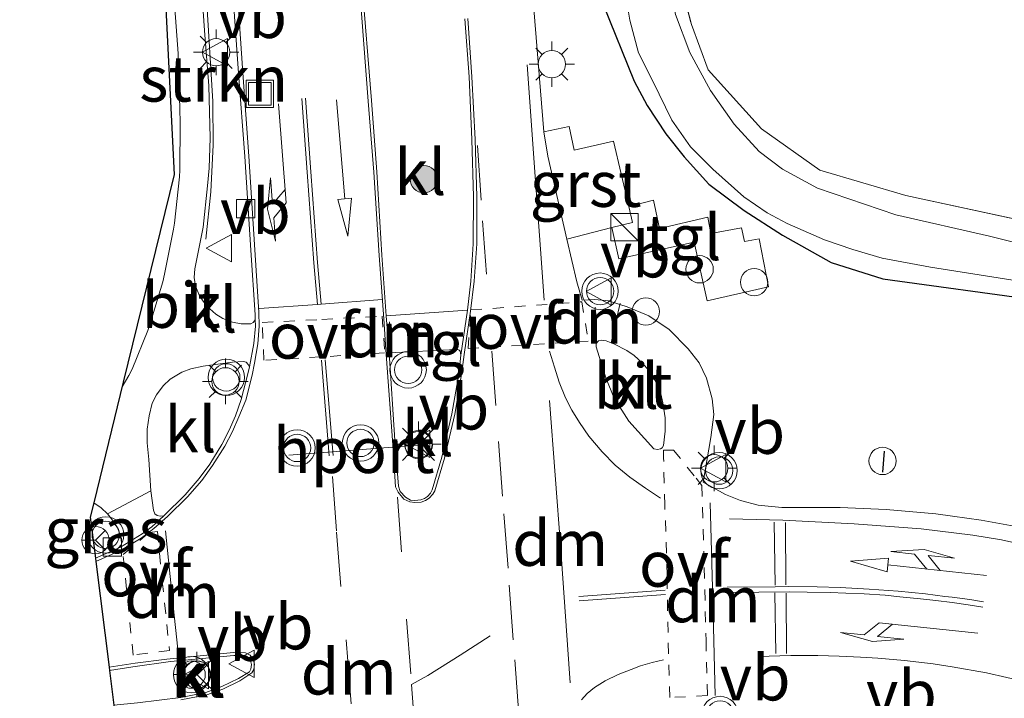
# Model space of a CAD drawing. Units: metres. Extents: x 130000 to 140000, y 409424 to 412500.
# Drawn here: x 132999 to 133053, y 411727 to 411764 of the extents above; entities that cross this region are included whole.
import ezdxf
from ezdxf.enums import TextEntityAlignment as Align

# ---------------------------------------------------------------- set-up
doc = ezdxf.new("R2010")
doc.units = ezdxf.units.M
for name, pattern in [('IE-TERREINAFSCHEIDING', [10, 8, -2]), ('VW-1-3_STREEP', [4, 1, -3]), ('VW-3-9_STREEP', [12, 3, -9]), ('VW-6060_STREEP', [1.2, 0.6, -0.6])]:
    doc.linetypes.add(name, pattern=pattern)
doc.layers.get('0').update_dxf_attribs({"lineweight": 25})
for name, color, linetype, lineweight in [('B-ME-AL-OVERIG-S-B1', 7, 'Continuous', 18), ('B-ME-GR-BOOM-S-B1', 93, 'Continuous', 18), ('B-ME-GR-STRUIKEN-GV-B6', 93, 'Continuous', 18), ('B-ME-IE-GRASLAND-GV-B6', 93, 'Continuous', 18), ('B-ME-IE-GRONDWERKLIJN-GROND_INGERICHT-GV-B6', 253, 'Continuous', 18), ('B-ME-IE-INRICHTINGSELEMENT-S-B1', 253, 'Continuous', 18), ('B-ME-IE-MEUBILAIR_WEGMEUBILAIR-LICHTMAST-S-B1', 8, 'Continuous', 18), ('B-ME-IE-TERREINAFSCHEIDING-RASTERHEKWERK-L-B1', 8, 'IE-TERREINAFSCHEIDING', 18), ('B-ME-OG-WATER-GV-B6', 153, 'Continuous', 18), ('B-ME-VH-VERH_SOORT-BITUMEN-GV-B6', 8, 'IE-TERREINAFSCHEIDING-NATUURLIJK-HOUTWAL', 18), ('B-ME-VH-VERH_SOORT-GV-B6', 8, 'Continuous', 18), ('B-ME-VH-VERH_SOORT-KLINKERS-GV-B6', 8, 'IE-TERREINAFSCHEIDING-NATUURLIJK-HOUTWAL', 18), ('B-ME-VH-VERH_SOORT-TEGELS-GV-B6', 8, 'Continuous', 18), ('B-ME-VV-KOLK-S-B1', 8, 'Continuous', 18), ('B-ME-VW-MARKERING-13STREEP-045-L-B1', 255, 'VW-1-3_STREEP', 18), ('B-ME-VW-MARKERING-39STREEP-015-L-B1', 255, 'VW-3-9_STREEP', 18), ('B-ME-VW-MARKERING-6060STRP10-GV-B6', 255, 'VW-6060_STREEP', 18), ('B-ME-VW-MARKERING-COMBIRE750-S-B1', 255, 'Continuous', 18), ('B-ME-VW-MARKERING-DRIEHOEK-L-B1', 7, 'VW-HAAIETAND70-R-B', 18), ('B-ME-VW-MARKERING-PIJLLI750-S-B1', 7, 'Continuous', 18), ('B-ME-VW-MARKERING-PIJLRD750-S-B1', 7, 'Continuous', 18), ('B-ME-VW-MARKERING-PIJLRE750-S-B1', 7, 'Continuous', 18), ('B-ME-VW-MARKERING-STREEP-015-L-B1', 7, 'Continuous', 18), ('B-ME-VW-MEUBILAIR_WEGMEUBILAIR-PORTAAL-L-B1', 8, 'Continuous', 18), ('B-ME-VW-MEUBILAIR_WEGMEUBILAIR-RONA-S-B1', 8, 'Continuous', 18), ('B-ME-VW-MEUBILAIR_WEGMEUBILAIR-VERKEERSBORD-S-B1', 8, 'Continuous', 18), ('B-ME-VW-MEUBILAIR_WEGMEUBILAIR-VERKEERSLICHT-S-B1', 13, 'Continuous', 18)]:
    doc.layers.add(name, color=color, linetype=linetype, lineweight=lineweight)
for name, color, linetype in [('B-ME-GW-INSTEEKWATERGANG-L-B1', 10, 'Continuous'), ('B-ME-IE-TERREINAFSCHEIDING-SCHRIKHEK-L-B1', 10, 'Continuous'), ('B-ME-KG-KADASTRAAL-OPNAMEDTMGRENS-L-B1', 10, 'Continuous')]:
    doc.layers.add(name, color=color, linetype=linetype)
doc.styles.add('NLCS-ISO', font='NLCS-ISO.TTF')
doc.linetypes.add('IE-TERREINAFSCHEIDING-NATUURLIJK-HOUTWAL', pattern='A,7,-1.5,[67,NLCS.SHX,S=0.75,R=45,X=0,Y=0],-1.5,7,-1.5,[70,NLCS.SHX,S=0.75,R=0,X=0,Y=0],-1.5', length=20)
doc.linetypes.add('VW-HAAIETAND70-R-B', pattern='A,0,-0.5,[153,NLCS.SHX,S=1,R=180,X=-0.375,Y=0],-0.5', length=1)

# ---------------------------------------------------------------- blocks, each defined once
blk = doc.blocks.new('pijll')
for p, q in [((5.7, 1.05, 0.1), (4, 0.75, 0.1)), ((4, 0.75, 0.1), (5.45, 0.75, 0.1)), ((5.45, 0.75, 0.1), (4.7, 0, 0.1)), ((6.2, 0.75, 0.1), (5.45, 0, 0.1)), ((7.5, 0.75, 0.1), (5.7, 1.05, 0.1)), ((7.5, 0.75, 0.1), (6.2, 0.75, 0.1)), ((0, 0, 0.1), (5.45, 0, 0.1))]:
    blk.add_line(p, q)
blk = doc.blocks.new('pijl')
for p, q in [((0, 0, 0.1), (5.45, 0, 0.1)), ((7.5, 0, 0.1), (5.45, 0.375, 0.1)), ((5.45, 0.375, 0.1), (5.45, -0.375, 0.1)), ((5.45, -0.375, 0.1), (7.5, 0, 0.1))]:
    blk.add_line(p, q)
blk = doc.blocks.new('pijlcr')
for p, q in [((0, 0, 0.1), (5.45, 0, 0.1)), ((3.303, -0.75, 0.1), (2.553, 0, 0.1)), ((4.053, -0.75, 0.1), (3.303, 0, 0.1)), ((5.45, 0.375, 0.1), (5.45, -0.375, 0.1)), ((7.5, 0, 0.1), (5.45, 0.375, 0.1)), ((5.45, -0.375, 0.1), (7.5, 0, 0.1)), ((1.853, -0.75, 0.1), (3.303, -0.75, 0.1)), ((3.553, -1.05, 0.1), (1.853, -0.75, 0.1)), ((5.353, -0.75, 0.1), (3.553, -1.05, 0.1)), ((5.353, -0.75, 0.1), (4.053, -0.75, 0.1))]:
    blk.add_line(p, q)
blk = doc.blocks.new('pijlr')
for p, q in [((0, 0, 0.1), (5.45, 0, 0.1)), ((5.45, -0.75, 0.1), (4.7, 0, 0.1)), ((6.2, -0.75, 0.1), (5.45, 0, 0.1)), ((4, -0.75, 0.1), (5.45, -0.75, 0.1)), ((5.7, -1.05, 0.1), (4, -0.75, 0.1)), ((7.5, -0.75, 0.1), (5.7, -1.05, 0.1)), ((7.5, -0.75, 0.1), (6.2, -0.75, 0.1))]:
    blk.add_line(p, q)
blk = doc.blocks.new('boom')
h = blk.add_hatch(color=256)
edge = h.paths.add_edge_path()
edge.add_arc((0, 0), 0.75, 0, 360)
blk.add_circle((0, 0), 0.75)
blk = doc.blocks.new('kast')
blk.add_line((-0.75, -0.75), (0.75, 0.75))
blk.add_lwpolyline([(-0.75, 0.75), (0.75, 0.75), (0.75, -0.75), (-0.75, -0.75)], close=True)
blk = doc.blocks.new('dtb')
blk.add_circle((0, 0), 0.75)
blk = doc.blocks.new('verkeerslicht')
for radius in [1, 0.75]:
    blk.add_circle((0, 0), radius)
blk = doc.blocks.new('lantaarnpaal')
for p, q in [((0, 0.75), (0, 1.25)), ((-0.884, 0.884), (-0.53, 0.53)), ((0.53, 0.53), (0.884, 0.884)), ((-0.75, 0), (-1.25, 0)), ((0.75, 0), (1.25, 0)), ((-0.53, -0.53), (-0.884, -0.884)), ((0.53, -0.53), (0.884, -0.884)), ((0, -0.75), (0, -1.25))]:
    blk.add_line(p, q)
blk.add_circle((0, 0), 0.75)
blk = doc.blocks.new('kolk')
blk.add_lwpolyline([(-0.5, -0.5), (0.5, -0.5), (0.5, 0.5), (-0.5, 0.5)], close=True)
blk = doc.blocks.new('put')
for p, q in [((0.75, 0.75), (-0.75, 0.75)), ((-0.75, 0.75), (-0.75, -0.75)), ((0.75, -0.75), (0.75, 0.75)), ((-0.75, -0.75), (0.75, -0.75))]:
    blk.add_line(p, q)
blk.add_lwpolyline([(-0.625, 0.625), (0.625, 0.625), (0.625, -0.625), (-0.625, -0.625)], close=True)
blk = doc.blocks.new('verkeersbord')
for p, q in [((0, 0.75), (-0.75, -0.625)), ((0.75, -0.625), (0, 0.75)), ((-0.75, -0.625), (0.75, -0.625))]:
    blk.add_line(p, q)
blk = doc.blocks.new('wegwijzer')
for q in [(0, 0.75), (-0.53, -0.53), (0.53, -0.53)]:
    blk.add_line((0, 0), q)
blk.add_circle((0, 0), 0.75)

msp = doc.modelspace()

# ---------------------------------------------------------------- linework, layer by layer
at = {"layer": 'B-ME-GR-STRUIKEN-GV-B6'}
for points in [[(133010.4161, 411767.5218, 1.6345), (133010.8633, 411761.2896, 1.6453), (133011.198, 411756.7208, 1.6453), (133011.5231, 411751.5758, 1.6651), (133011.761, 411748.0313, 1.6777), (133011.7686, 411747.7566, 1.6737)], [(133011.7686, 411747.7566, 1.6737), (133011.664, 411747.5989, 1.6781), (133011.522, 411747.5306, 1.6781), (133011.0069, 411747.5266, 1.6739), (133010.5209, 411747.6218, 1.6711), (133010.0001, 411747.8357, 1.6711), (133009.6143, 411748.0624, 1.6865), (133009.1211, 411748.5015, 1.6907), (133008.7367, 411749.0288, 1.7005), (133008.4941, 411749.5971, 1.7061), (133008.4261, 411750.0771, 1.7061), (133008.4518, 411750.5445, 1.7075), (133008.7449, 411752.024, 1.7145), (133008.9109, 411752.8336, 1.7033), (133009.1475, 411755.1066, 1.6997), (133009.249, 411756.0787, 1.6917), (133009.2994, 411757.7353, 1.7045), (133009.2202, 411760.5976, 1.7045), (133008.989, 411763.621, 1.7157), (133008.8119, 411766.292, 1.7205)]]:
    msp.add_polyline3d(points, dxfattribs=at)
at = {"layer": 'B-ME-GW-INSTEEKWATERGANG-L-B1'}
msp.add_polyline3d([(133026.691, 411789.442, 0.612), (133027.814, 411780.109, 0.629), (133029.042, 411771.498, 0.617), (133030.859, 411765.062, 0.658), (133032.551, 411760.854, 0.717), (133033.281, 411759.505, 0.717), (133034.293, 411757.956, 0.717), (133035.309, 411756.695, 0.717), (133036.657, 411755.195, 0.717), (133038.601, 411753.746, 0.717), (133040.7, 411752.397, 0.717), (133043.362, 411750.901, 0.717), (133046.205, 411750, 0.717), (133054.743, 411748.827, 0.642)], dxfattribs=at)
at = {"layer": 'B-ME-IE-GRASLAND-GV-B6'}
for points in [[(133030.913, 411790.641, -0.292), (133031.503, 411790.808, 0.612), (133032.611, 411780.229, 0.629), (133033.65, 411771.809, 0.617), (133035.696, 411763.956, 0.658), (133036.624, 411761.471, 0.65), (133039.545, 411758.228, 0.621), (133042.749, 411755.968, 0.692), (133047.47, 411754.578, 0.717), (133055.519, 411752.83, 0.642), (133063.891, 411750.552, 0.679), (133071.453, 411747.325, 0.721), (133082.833, 411741.614, 0.721), (133100.191, 411732.058, 0.658), (133105.104, 411729.327, 0.65), (133105.533, 411730.219, 0.629), (133104.089, 411741.719, 0.612), (133102.107, 411760.232, 0.596), (133100.477, 411776.817, 0.587), (133097.874, 411799.113, 0.566)], [(133055.391, 411751.505, -0.292), (133052.055, 411752.349, -0.292), (133046.905, 411753.52, -0.292), (133042.619, 411754.985, -0.292), (133040.695, 411756.021, -0.292), (133039.417, 411756.993, -0.292), (133038.051, 411758.481, -0.292), (133036.744, 411760.338, -0.292), (133035.614, 411762.427, -0.292), (133034.828, 411764.501, -0.292), (133034.486, 411766.182, -0.292), (133033.978, 411768.335, -0.292), (133032.773, 411774.182, -0.292), (133031.997, 411780.568, -0.292), (133031.551, 411784.587, -0.292), (133030.913, 411790.641, -0.292)], [(133026.691, 411789.442, 0.612), (133029.128, 411790.134, -0.292), (133030.473, 411775.958, -0.292), (133031.415, 411769.341, -0.292), (133031.992, 411766.189, -0.292), (133032.325, 411764.192, -0.292), (133032.791, 411762.405, -0.292), (133033.591, 411760.85, -0.292), (133034.625, 411758.713, -0.292), (133035.645, 411757.249, -0.292), (133036.879, 411756.022, -0.292), (133038.573, 411754.497, -0.292), (133039.857, 411753.628, -0.292), (133040.944, 411753.032, -0.292), (133043.008, 411752.152, -0.292), (133044.559, 411751.619, -0.292), (133046.168, 411751.139, -0.292), (133048.817, 411750.641, -0.292), (133053.566, 411749.895, -0.292)], [(133054.743, 411748.827, 0.642), (133046.205, 411750, 0.717), (133043.362, 411750.901, 0.717), (133040.7, 411752.397, 0.717), (133038.601, 411753.746, 0.717), (133036.657, 411755.195, 0.717), (133035.309, 411756.695, 0.717), (133034.293, 411757.956, 0.717), (133033.281, 411759.505, 0.717), (133032.551, 411760.854, 0.717), (133030.859, 411765.062, 0.658), (133029.042, 411771.498, 0.617), (133027.814, 411780.109, 0.629), (133026.691, 411789.442, 0.612)], [(133028.8742, 411752.1825, 1.6957), (133031.3349, 411752.8185, 1.6977), (133031.725, 411751.101, 1.6932), (133035.8493, 411752.0062, 1.6275), (133036.5667, 411748.8053, 1.6127), (133039.924, 411749.562, 1.541), (133039.408, 411752.193, 1.507), (133038.62, 411752.05, 1.573), (133038.452, 411752.802, 1.504), (133036.77, 411752.482, 1.608), (133036.599, 411753.382, 1.591), (133033.9504, 411752.7662, 1.6846), (133033.6224, 411754.3245, 1.6798), (133032.265, 411753.9797, 1.6798), (133031.4296, 411757.5503, 1.6469), (133029.2646, 411757.0595, 1.6733), (133029.0009, 411758.3593, 1.6813), (133027.6073, 411758.0648, 1.6813), (133026.1991, 411775.407, 1.6589)], [(133018.9609, 411747.9757, 1.8095), (133018.7132, 411751.2942, 1.8063), (133018.4498, 411755.8702, 1.8207), (133018.1454, 411759.794, 1.8271), (133017.6128, 411766.3166, 1.7926)], [(133030.859, 411765.062, 0.658), (133032.551, 411760.854, 0.717), (133033.281, 411759.505, 0.717), (133034.293, 411757.956, 0.717), (133035.309, 411756.695, 0.717), (133036.657, 411755.195, 0.717), (133038.601, 411753.746, 0.717), (133040.7, 411752.397, 0.717), (133043.362, 411750.901, 0.717), (133046.205, 411750, 0.717), (133054.743, 411748.827, 0.642)], [(133023.2761, 411764.2704, 1.7663), (133023.4998, 411761.0822, 1.7679), (133023.6551, 411757.6516, 1.7823), (133023.7527, 411754.5067, 1.7855), (133023.7197, 411751.9275, 1.7887), (133023.5993, 411749.8801, 1.7903), (133023.4205, 411748.2861, 1.8015), (133018.9609, 411747.9757, 1.8095)], [(133053.816, 411736.363, 1.949), (133051.597, 411736.762, 1.922), (133050.024, 411736.974, 1.915), (133049.109, 411737.11, 1.898), (133046.375, 411737.348, 1.863), (133043.866, 411737.462, 1.85), (133040.666, 411737.456, 1.818), (133039.364, 411737.583, 1.801), (133038.398, 411737.838, 1.777), (133037.573, 411738.167, 1.778), (133036.3366, 411738.8451, 1.8134), (133036.7602, 411741.2926, 1.7638), (133036.9252, 411742.5598, 1.7452), (133036.8445, 411743.4195, 1.7328), (133036.5332, 411744.5614, 1.708), (133036.1161, 411745.3881, 1.7359), (133035.5304, 411746.1719, 1.7049), (133034.4805, 411747.2325, 1.6925), (133033.3639, 411747.9675, 1.6863), (133032.169, 411748.4738, 1.6894), (133031.7683, 411748.599, 1.682), (133031.16, 411748.799, 1.6708), (133030.3937, 411748.8672, 1.6864), (133029.7124, 411748.8404, 1.7037), (133029.4169, 411749.8475, 1.6897), (133028.8742, 411752.1825, 1.6957)], [(133002.9117, 411737.7172, 1.6818), (133003.3205, 411737.4431, 1.6807), (133003.6766, 411737.1067, 1.6651), (133004.0209, 411736.6807, 1.6711), (133004.264, 411736.2496, 1.6567), (133004.4173, 411735.7217, 1.6471), (133004.4406, 411735.4631, 1.6439), (133004.3811, 411735.2765, 1.6407), (133003.0019, 411734.679, 1.6359), (133002.718, 411736.927, 1.7287), (133002.9117, 411737.7172, 1.6818)]]:
    msp.add_polyline3d(points, dxfattribs=at)
at = {"layer": 'B-ME-IE-GRONDWERKLIJN-GROND_INGERICHT-GV-B6'}
msp.add_polyline3d([(133105.533, 411730.219, 0.629), (133105.104, 411729.327, 0.65), (133100.191, 411732.058, 0.658), (133082.833, 411741.614, 0.721), (133071.453, 411747.325, 0.721), (133063.891, 411750.552, 0.679), (133055.519, 411752.83, 0.642), (133047.47, 411754.578, 0.717), (133042.749, 411755.968, 0.692), (133039.545, 411758.228, 0.621), (133036.624, 411761.471, 0.65), (133035.696, 411763.956, 0.658), (133033.65, 411771.809, 0.617), (133032.611, 411780.229, 0.629), (133031.503, 411790.808, 0.612), (133097.874, 411799.113, 0.566), (133100.477, 411776.817, 0.587), (133102.107, 411760.232, 0.596), (133104.089, 411741.719, 0.612), (133105.533, 411730.219, 0.629)], dxfattribs=at)
at = {"layer": 'B-ME-IE-TERREINAFSCHEIDING-RASTERHEKWERK-L-B1'}
for points in [[(133031.503, 411790.808, 0.612), (133032.611, 411780.229, 0.629), (133033.65, 411771.809, 0.617), (133035.696, 411763.956, 0.658), (133036.624, 411761.471, 0.65), (133039.545, 411758.228, 0.621), (133042.749, 411755.968, 0.692), (133047.47, 411754.578, 0.717), (133055.519, 411752.83, 0.642), (133063.891, 411750.552, 0.679), (133071.453, 411747.325, 0.721), (133082.833, 411741.614, 0.721), (133100.191, 411732.058, 0.658), (133105.104, 411729.327, 0.65), (133105.533, 411730.219, 0.629), (133104.089, 411741.719, 0.612), (133102.107, 411760.232, 0.596), (133100.477, 411776.817, 0.587), (133097.874, 411799.113, 0.566)], [(133009.0639, 411752.1757, 1.7316), (133009.3361, 411754.7829, 1.6911), (133009.4736, 411757.3608, 1.6911), (133009.444, 411759.7408, 1.6911), (133009.0542, 411766.2642, 1.7309), (133008.3566, 411774.067, 1.721), (133007.5861, 411784.0161, 1.7149)]]:
    msp.add_polyline3d(points, dxfattribs=at)
at = {"layer": 'B-ME-IE-TERREINAFSCHEIDING-SCHRIKHEK-L-B1'}
msp.add_line((133046.2683, 411740.5444, 1.8911), (133046.1814, 411739.4023, 1.8911), dxfattribs=at)
at = {"layer": 'B-ME-KG-KADASTRAAL-OPNAMEDTMGRENS-L-B1'}
msp.add_polyline3d([(133005.918, 411783.542, 1.7589), (133006.6241, 411769.5954, 1.7517), (133007.326, 411755.731, 1.7235), (133004.5348, 411744.341, 1.796), (133002.9117, 411737.7172, 1.6818), (133002.718, 411736.927, 1.7287), (133003.0019, 411734.679, 1.6359), (133003.0248, 411734.4981, 1.6401), (133003.7564, 411728.7055, 1.7073), (133003.7795, 411728.5225, 1.7084), (133004.0195, 411726.6217, 1.7177), (133004.0365, 411726.4871, 1.7174), (133004.56, 411722.3426, 1.5933), (133005.0894, 411718.3424, 1.5214), (133005.1239, 411718.0817, 1.526), (133005.5157, 411715.1218, 1.5303), (132990.99, 411714.0105, 1.6137)], dxfattribs=at)
at = {"layer": 'B-ME-OG-WATER-GV-B6'}
for points in [[(133053.566, 411749.895, -0.292), (133048.817, 411750.641, -0.292), (133046.168, 411751.139, -0.292), (133044.559, 411751.619, -0.292), (133043.008, 411752.152, -0.292), (133040.944, 411753.032, -0.292), (133039.857, 411753.628, -0.292), (133038.573, 411754.497, -0.292), (133036.879, 411756.022, -0.292), (133035.645, 411757.249, -0.292), (133034.625, 411758.713, -0.292), (133033.591, 411760.85, -0.292), (133032.791, 411762.405, -0.292), (133032.325, 411764.192, -0.292), (133031.992, 411766.189, -0.292)], [(133034.828, 411764.501, -0.292), (133035.614, 411762.427, -0.292), (133036.744, 411760.338, -0.292), (133038.051, 411758.481, -0.292), (133039.417, 411756.993, -0.292), (133040.695, 411756.021, -0.292), (133042.619, 411754.985, -0.292), (133046.905, 411753.52, -0.292), (133052.055, 411752.349, -0.292), (133055.391, 411751.505, -0.292)]]:
    msp.add_polyline3d(points, dxfattribs=at)
at = {"layer": 'B-ME-VH-VERH_SOORT-BITUMEN-GV-B6'}
for points in [[(133026.1991, 411775.407, 1.6589), (133027.6073, 411758.0648, 1.6813), (133027.8218, 411756.7366, 1.6813), (133028.8742, 411752.1825, 1.6957), (133029.4169, 411749.8475, 1.6897), (133029.7124, 411748.8404, 1.7037), (133030.3937, 411748.8672, 1.6864), (133031.16, 411748.799, 1.6708), (133031.7683, 411748.599, 1.682), (133032.169, 411748.4738, 1.6894), (133033.3639, 411747.9675, 1.6863), (133034.4805, 411747.2325, 1.6925), (133035.5304, 411746.1719, 1.7049), (133036.1161, 411745.3881, 1.7359), (133036.5332, 411744.5614, 1.708), (133036.8445, 411743.4195, 1.7328), (133036.9252, 411742.5598, 1.7452), (133036.7602, 411741.2926, 1.7638), (133036.3366, 411738.8451, 1.8134), (133037.573, 411738.167, 1.778), (133038.398, 411737.838, 1.777), (133039.364, 411737.583, 1.801), (133040.666, 411737.456, 1.818), (133043.866, 411737.462, 1.85), (133046.375, 411737.348, 1.863), (133049.109, 411737.11, 1.898), (133050.024, 411736.974, 1.915), (133051.597, 411736.762, 1.922), (133053.816, 411736.363, 1.949)], [(133002.9117, 411737.7172, 1.6818), (133004.5348, 411744.341, 1.796), (133007.326, 411755.731, 1.7235), (133006.6241, 411769.5954, 1.7517)], [(133007.6994, 411726.9074, 1.7051), (133009.1113, 411727.1834, 1.7114), (133010.0019, 411727.4878, 1.7387), (133010.927, 411727.9399, 1.7387), (133011.5831, 411728.3864, 1.7425), (133011.691, 411728.5621, 1.7482), (133011.7335, 411728.8547, 1.7463), (133011.6631, 411729.1239, 1.7387), (133011.4895, 411729.3589, 1.7368), (133011.2426, 411729.4794, 1.7273), (133010.5859, 411729.495, 1.7159), (133006.9234, 411729.1445, 1.7387), (133005.1848, 411728.9206, 1.7225), (133003.7564, 411728.7055, 1.7073), (133003.0248, 411734.4981, 1.6401), (133004.4627, 411735.1362, 1.6482), (133005.521, 411735.7779, 1.6513), (133005.9643, 411736.1161, 1.65), (133006.2114, 411736.3031, 1.6567), (133006.9544, 411736.9604, 1.6507), (133008.0538, 411738.0494, 1.6471), (133008.8416, 411738.9321, 1.6507), (133009.436, 411739.7685, 1.6507), (133010.105, 411740.8192, 1.6507), (133010.525, 411741.6224, 1.6507), (133010.8794, 411742.424, 1.6579), (133011.2564, 411743.3451, 1.6687), (133011.6013, 411744.7242, 1.6687), (133011.7379, 411745.3798, 1.6687), (133011.9225, 411746.4385, 1.6597), (133011.9932, 411747.4062, 1.6687), (133011.9687, 411748.1806, 1.6777), (133011.7554, 411751.5876, 1.6651), (133011.4256, 411756.7273, 1.6453), (133011.0954, 411761.3029, 1.6453), (133010.6805, 411767.4904, 1.6345)], [(133008.8119, 411766.292, 1.7205), (133008.989, 411763.621, 1.7157), (133009.2202, 411760.5976, 1.7045), (133009.2994, 411757.7353, 1.7045), (133009.249, 411756.0787, 1.6917), (133009.1475, 411755.1066, 1.6997), (133008.9109, 411752.8336, 1.7033), (133008.7449, 411752.024, 1.7145), (133008.4518, 411750.5445, 1.7075), (133008.4261, 411750.0771, 1.7061), (133008.4941, 411749.5971, 1.7061), (133008.7367, 411749.0288, 1.7005), (133009.1211, 411748.5015, 1.6907), (133009.6143, 411748.0624, 1.6865), (133010.0001, 411747.8357, 1.6711), (133010.5209, 411747.6218, 1.6711), (133011.0069, 411747.5266, 1.6739), (133011.522, 411747.5306, 1.6781), (133011.664, 411747.5989, 1.6781), (133011.7686, 411747.7566, 1.6737), (133011.7781, 411747.4144, 1.6687), (133011.6954, 411746.4607, 1.6597), (133011.4526, 411745.1771, 1.6687), (133011.3876, 411745.3039, 1.6723), (133011.2721, 411745.4363, 1.6759), (133011.1239, 411745.477, 1.6855), (133010.5261, 411745.4343, 1.6915), (133008.9224, 411745.2081, 1.6943), (133008.236, 411745.0675, 1.6943), (133007.7487, 411744.8893, 1.6971), (133007.1091, 411744.5017, 1.7013), (133006.7223, 411744.141, 1.7097), (133006.3526, 411743.639, 1.7139), (133006.1247, 411743.178, 1.7139), (133005.9596, 411742.4787, 1.7195), (133005.836, 411741.7469, 1.7223), (133005.8528, 411741.0114, 1.7303), (133005.9387, 411740.0951, 1.7023), (133006.0398, 411738.3812, 1.6441), (133006.186, 411737.3162, 1.6519), (133006.2684, 411737.1184, 1.6519), (133006.3966, 411737.0255, 1.6519), (133006.5561, 411736.9891, 1.6519), (133006.7545, 411737.0085, 1.6513), (133006.1041, 411736.4008, 1.6567), (133005.5707, 411736.0098, 1.6447), (133004.3811, 411735.2765, 1.6407), (133004.4406, 411735.4631, 1.6439), (133004.4173, 411735.7217, 1.6471), (133004.264, 411736.2496, 1.6567), (133004.0209, 411736.6807, 1.6711), (133003.6766, 411737.1067, 1.6651), (133003.3205, 411737.4431, 1.6807), (133002.9117, 411737.7172, 1.6818)], [(133017.4934, 411766.024, 1.8271), (133017.9694, 411759.7503, 1.8271), (133018.2811, 411755.8637, 1.8207), (133018.5626, 411751.2843, 1.8063), (133018.8334, 411747.8078, 1.8134), (133018.9381, 411746.1056, 1.7961), (133019.2936, 411741.1599, 1.7853), (133019.4713, 411738.5986, 1.7773), (133019.6074, 411738.2982, 1.7773), (133019.9193, 411737.9161, 1.7709), (133020.246, 411737.7726, 1.7661), (133020.5277, 411737.7277, 1.7677), (133020.8837, 411737.7578, 1.7677), (133021.1147, 411737.8413, 1.7725), (133021.3163, 411737.9762, 1.7725), (133021.5131, 411738.1817, 1.7757), (133021.6251, 411738.3767, 1.7789), (133022.1614, 411740.1726, 1.7789), (133022.7227, 411742.5706, 1.7789), (133023.083, 411744.7633, 1.7853), (133023.2381, 411745.8563, 1.7917), (133023.5783, 411748.2263, 1.8015), (133023.7748, 411749.879, 1.7903), (133023.9226, 411751.9283, 1.7887), (133023.935, 411754.5031, 1.7855), (133023.846, 411757.6534, 1.7823), (133023.6554, 411761.0871, 1.7679), (133023.4267, 411764.2809, 1.7663)], [(133030.4726, 411746.2689, 1.7133), (133030.9961, 411744.5692, 1.7293), (133031.4709, 411743.4607, 1.7433), (133032.2622, 411742.1951, 1.7613), (133033.6397, 411740.6782, 1.7693), (133033.8303, 411740.6338, 1.7693), (133034.0011, 411740.6739, 1.7693), (133034.1037, 411740.7292, 1.7693), (133034.1731, 411740.8663, 1.7741), (133034.2597, 411741.6376, 1.7789), (133034.2611, 411742.384, 1.7789), (133034.1372, 411743.1943, 1.7771), (133034.0157, 411743.6933, 1.7663), (133033.7077, 411744.4288, 1.7663), (133033.3664, 411744.9671, 1.7663), (133033.0132, 411745.3855, 1.7573), (133032.5517, 411745.7909, 1.7411), (133032.1503, 411746.063, 1.7267), (133031.4379, 411746.4382, 1.7051), (133031.2893, 411746.4973, 1.7051), (133031.0229, 411746.6034, 1.7051), (133030.7642, 411746.6381, 1.7015), (133030.5998, 411746.5983, 1.7029), (133030.4823, 411746.4578, 1.7118), (133030.4726, 411746.2689, 1.7133)]]:
    msp.add_polyline3d(points, dxfattribs=at)
at = {"layer": 'B-ME-VH-VERH_SOORT-GV-B6'}
msp.add_polyline3d([(133028.8742, 411752.1825, 1.6957), (133027.8218, 411756.7366, 1.6813), (133027.6073, 411758.0648, 1.6813), (133029.0009, 411758.3593, 1.6813), (133029.2646, 411757.0595, 1.6733), (133031.4296, 411757.5503, 1.6469), (133032.265, 411753.9797, 1.6798), (133032.4718, 411753.0963, 1.6879), (133031.3349, 411752.8185, 1.6977), (133028.8742, 411752.1825, 1.6957)], dxfattribs=at)
at = {"layer": 'B-ME-VH-VERH_SOORT-KLINKERS-GV-B6'}
for points in [[(133010.6805, 411767.4904, 1.6345), (133011.0954, 411761.3029, 1.6453), (133011.4256, 411756.7273, 1.6453), (133011.7554, 411751.5876, 1.6651), (133011.9687, 411748.1806, 1.6777), (133011.9932, 411747.4062, 1.6687), (133011.9225, 411746.4385, 1.6597), (133011.7379, 411745.3798, 1.6687), (133011.6013, 411744.7242, 1.6687), (133011.2564, 411743.3451, 1.6687), (133010.8794, 411742.424, 1.6579), (133010.525, 411741.6224, 1.6507), (133010.105, 411740.8192, 1.6507), (133009.436, 411739.7685, 1.6507), (133008.8416, 411738.9321, 1.6507), (133008.0538, 411738.0494, 1.6471), (133006.9544, 411736.9604, 1.6507), (133006.2114, 411736.3031, 1.6567), (133005.9643, 411736.1161, 1.65), (133005.521, 411735.7779, 1.6513), (133004.4627, 411735.1362, 1.6482), (133003.0248, 411734.4981, 1.6401), (133003.0019, 411734.679, 1.6359), (133004.3811, 411735.2765, 1.6407), (133005.5707, 411736.0098, 1.6447), (133006.1041, 411736.4008, 1.6567), (133006.7545, 411737.0085, 1.6513)], [(133006.7545, 411737.0085, 1.6513), (133007.9203, 411738.1445, 1.6471), (133008.6888, 411739.0535, 1.6507), (133009.2784, 411739.8443, 1.6507), (133009.9353, 411740.9154, 1.6507), (133010.3492, 411741.7071, 1.6507), (133010.6977, 411742.4953, 1.6579), (133011.0034, 411743.3836, 1.6687), (133011.3661, 411744.7837, 1.6687), (133011.4526, 411745.1771, 1.6687), (133011.6954, 411746.4607, 1.6597), (133011.7781, 411747.4144, 1.6687), (133011.7686, 411747.7566, 1.6737), (133011.761, 411748.0313, 1.6777), (133011.5231, 411751.5758, 1.6651), (133011.198, 411756.7208, 1.6453), (133010.8633, 411761.2896, 1.6453), (133010.4161, 411767.5218, 1.6345)], [(133017.6128, 411766.3166, 1.7926), (133018.1454, 411759.794, 1.8271), (133018.4498, 411755.8702, 1.8207), (133018.7132, 411751.2942, 1.8063), (133018.9609, 411747.9757, 1.8095), (133019.1114, 411745.9515, 1.7961), (133019.4349, 411741.1487, 1.7853), (133019.6355, 411738.6308, 1.7773), (133019.7297, 411738.3339, 1.7773), (133020.0205, 411738.0255, 1.7709), (133020.2941, 411737.8594, 1.7661), (133020.5265, 411737.8406, 1.7677), (133020.8569, 411737.8842, 1.7677), (133021.0565, 411737.9434, 1.7725), (133021.2253, 411738.0651, 1.7725), (133021.3832, 411738.2441, 1.7757), (133021.4821, 411738.4277, 1.7789), (133022.0006, 411740.2147, 1.7789), (133022.5598, 411742.6036, 1.7789), (133022.934, 411744.7791, 1.7853), (133023.0545, 411745.8198, 1.7917), (133023.4205, 411748.2861, 1.8015), (133023.5993, 411749.8801, 1.7903), (133023.7197, 411751.9275, 1.7887), (133023.7527, 411754.5067, 1.7855), (133023.6551, 411757.6516, 1.7823), (133023.4998, 411761.0822, 1.7679), (133023.2761, 411764.2704, 1.7663)], [(133023.4267, 411764.2809, 1.7663), (133023.6554, 411761.0871, 1.7679), (133023.846, 411757.6534, 1.7823), (133023.935, 411754.5031, 1.7855), (133023.9226, 411751.9283, 1.7887), (133023.7748, 411749.879, 1.7903), (133023.5783, 411748.2263, 1.8015), (133023.2381, 411745.8563, 1.7917), (133023.083, 411744.7633, 1.7853), (133022.7227, 411742.5706, 1.7789), (133022.1614, 411740.1726, 1.7789), (133021.6251, 411738.3767, 1.7789), (133021.5131, 411738.1817, 1.7757), (133021.3163, 411737.9762, 1.7725), (133021.1147, 411737.8413, 1.7725), (133020.8837, 411737.7578, 1.7677), (133020.5277, 411737.7277, 1.7677), (133020.246, 411737.7726, 1.7661), (133019.9193, 411737.9161, 1.7709), (133019.6074, 411738.2982, 1.7773), (133019.4713, 411738.5986, 1.7773), (133019.2936, 411741.1599, 1.7853), (133018.9381, 411746.1056, 1.7961), (133018.8334, 411747.8078, 1.8134), (133018.5626, 411751.2843, 1.8063), (133018.2811, 411755.8637, 1.8207), (133017.9694, 411759.7503, 1.8271), (133017.4934, 411766.024, 1.8271)], [(133030.4726, 411746.2689, 1.7133), (133030.4823, 411746.4578, 1.7118), (133030.5998, 411746.5983, 1.7029), (133030.7642, 411746.6381, 1.7015), (133031.0229, 411746.6034, 1.7051), (133031.2893, 411746.4973, 1.7051), (133031.4379, 411746.4382, 1.7051), (133032.1503, 411746.063, 1.7267), (133032.5517, 411745.7909, 1.7411), (133033.0132, 411745.3855, 1.7573), (133033.3664, 411744.9671, 1.7663), (133033.7077, 411744.4288, 1.7663), (133034.0157, 411743.6933, 1.7663), (133034.1372, 411743.1943, 1.7771), (133034.2611, 411742.384, 1.7789), (133034.2597, 411741.6376, 1.7789), (133034.1731, 411740.8663, 1.7741), (133034.1037, 411740.7292, 1.7693), (133034.0011, 411740.6739, 1.7693), (133033.8303, 411740.6338, 1.7693), (133033.6397, 411740.6782, 1.7693), (133032.2622, 411742.1951, 1.7613), (133031.4709, 411743.4607, 1.7433), (133030.9961, 411744.5692, 1.7293), (133030.4726, 411746.2689, 1.7133)], [(133019.1114, 411745.9515, 1.7961), (133022.7953, 411746.1339, 1.7944), (133022.8861, 411746.1254, 1.7888), (133022.9518, 411746.0981, 1.7856), (133023.0072, 411746.0268, 1.7864), (133023.0545, 411745.8198, 1.7917), (133022.934, 411744.7791, 1.7853), (133022.5598, 411742.6036, 1.7789), (133022.0006, 411740.2147, 1.7789), (133021.4821, 411738.4277, 1.7789), (133021.3832, 411738.2441, 1.7757), (133021.2253, 411738.0651, 1.7725), (133021.0565, 411737.9434, 1.7725), (133020.8569, 411737.8842, 1.7677), (133020.5265, 411737.8406, 1.7677), (133020.2941, 411737.8594, 1.7661), (133020.0205, 411738.0255, 1.7709), (133019.7297, 411738.3339, 1.7773), (133019.6355, 411738.6308, 1.7773), (133019.4349, 411741.1487, 1.7853), (133019.1114, 411745.9515, 1.7961)], [(133006.7545, 411737.0085, 1.6513), (133006.5561, 411736.9891, 1.6519), (133006.3966, 411737.0255, 1.6519), (133006.2684, 411737.1184, 1.6519), (133006.186, 411737.3162, 1.6519), (133006.0398, 411738.3812, 1.6441), (133005.9387, 411740.0951, 1.7023), (133005.8528, 411741.0114, 1.7303), (133005.836, 411741.7469, 1.7223), (133005.9596, 411742.4787, 1.7195), (133006.1247, 411743.178, 1.7139), (133006.3526, 411743.639, 1.7139), (133006.7223, 411744.141, 1.7097), (133007.1091, 411744.5017, 1.7013), (133007.7487, 411744.8893, 1.6971), (133008.236, 411745.0675, 1.6943), (133008.9224, 411745.2081, 1.6943), (133010.5261, 411745.4343, 1.6915), (133011.1239, 411745.477, 1.6855), (133011.2721, 411745.4363, 1.6759), (133011.3876, 411745.3039, 1.6723), (133011.4526, 411745.1771, 1.6687), (133011.3661, 411744.7837, 1.6687), (133011.0034, 411743.3836, 1.6687), (133010.6977, 411742.4953, 1.6579), (133010.3492, 411741.7071, 1.6507), (133009.9353, 411740.9154, 1.6507), (133009.2784, 411739.8443, 1.6507), (133008.6888, 411739.0535, 1.6507), (133007.9203, 411738.1445, 1.6471), (133006.7545, 411737.0085, 1.6513)], [(133003.7795, 411728.5225, 1.7084), (133003.7564, 411728.7055, 1.7073), (133005.1848, 411728.9206, 1.7225), (133006.9234, 411729.1445, 1.7387), (133010.5859, 411729.495, 1.7159), (133011.2426, 411729.4794, 1.7273), (133011.4895, 411729.3589, 1.7368), (133011.6631, 411729.1239, 1.7387), (133011.7335, 411728.8547, 1.7463), (133011.691, 411728.5621, 1.7482), (133011.5831, 411728.3864, 1.7425), (133010.927, 411727.9399, 1.7387), (133010.0019, 411727.4878, 1.7387), (133009.1113, 411727.1834, 1.7114), (133007.6994, 411726.9074, 1.7051)], [(133003.7795, 411728.5225, 1.7084), (133005.0577, 411728.7108, 1.7225), (133007.1201, 411729.0047, 1.7387), (133010.5931, 411729.33, 1.7159), (133011.2139, 411729.3305, 1.7273), (133011.4012, 411729.2372, 1.7368), (133011.5157, 411729.0564, 1.7387), (133011.5598, 411728.8439, 1.7463), (133011.5392, 411728.5913, 1.7482), (133011.4638, 411728.4478, 1.7425), (133010.8513, 411728.0744, 1.7387), (133009.9349, 411727.6466, 1.7387), (133009.063, 411727.3163, 1.7114), (133007.6995, 411727.0293, 1.7051), (133005.3123, 411726.7491, 1.7225), (133004.0195, 411726.6217, 1.7177), (133003.7795, 411728.5225, 1.7084)], [(133005.3123, 411726.7491, 1.7225), (133007.6995, 411727.0293, 1.7051), (133009.063, 411727.3163, 1.7114), (133009.9349, 411727.6466, 1.7387), (133010.8513, 411728.0744, 1.7387), (133011.4638, 411728.4478, 1.7425), (133011.5392, 411728.5913, 1.7482), (133011.5598, 411728.8439, 1.7463), (133011.5157, 411729.0564, 1.7387), (133011.4012, 411729.2372, 1.7368), (133011.2139, 411729.3305, 1.7273), (133010.5931, 411729.33, 1.7159), (133007.1201, 411729.0047, 1.7387), (133005.0577, 411728.7108, 1.7225), (133003.7795, 411728.5225, 1.7084)]]:
    msp.add_polyline3d(points, dxfattribs=at)
at = {"layer": 'B-ME-VH-VERH_SOORT-TEGELS-GV-B6'}
for points in [[(133031.3349, 411752.8185, 1.6977), (133032.4718, 411753.0963, 1.6879), (133032.265, 411753.9797, 1.6798), (133033.6224, 411754.3245, 1.6798), (133033.9504, 411752.7662, 1.6846), (133036.599, 411753.382, 1.591), (133036.77, 411752.482, 1.608), (133038.452, 411752.802, 1.504), (133038.62, 411752.05, 1.573), (133039.408, 411752.193, 1.507), (133039.924, 411749.562, 1.541), (133036.5667, 411748.8053, 1.6127), (133035.8493, 411752.0062, 1.6275), (133031.725, 411751.101, 1.6932), (133031.3349, 411752.8185, 1.6977)], [(133023.0545, 411745.8198, 1.7917), (133023.0072, 411746.0268, 1.7864), (133022.9518, 411746.0981, 1.7856), (133022.8861, 411746.1254, 1.7888), (133022.7953, 411746.1339, 1.7944), (133019.1114, 411745.9515, 1.7961), (133018.9609, 411747.9757, 1.8095), (133023.4205, 411748.2861, 1.8015), (133023.0545, 411745.8198, 1.7917)]]:
    msp.add_polyline3d(points, dxfattribs=at)
at = {"layer": 'B-ME-VW-MARKERING-13STREEP-045-L-B1'}
msp.add_polyline3d([(133012.5553, 411785.4274, 1.7246), (133012.7634, 411782.6675, 1.7314), (133013.0402, 411778.6653, 1.7251), (133013.5555, 411771.66, 1.7419), (133013.9431, 411766.652, 1.7356), (133014.2162, 411762.9361, 1.7314)], dxfattribs=at)
at = {"layer": 'B-ME-VW-MARKERING-39STREEP-015-L-B1'}
for points in [[(133004.4715, 411744.0824, 1.796), (133004.8349, 411744.6962, 1.7964), (133005.0185, 411745.0549, 1.7964), (133005.8808, 411747.1686, 1.7907), (133006.0144, 411747.56, 1.7907), (133006.7044, 411749.8347, 1.785), (133006.8011, 411750.2634, 1.785), (133007.2957, 411752.7369, 1.7831), (133007.34, 411753.062, 1.7774), (133007.6141, 411755.597, 1.7527), (133007.6301, 411755.965, 1.7527), (133007.6584, 411758.54, 1.7413), (133007.6404, 411759.3441, 1.7413), (133007.5373, 411762.3573, 1.728), (133007.2903, 411765.8722, 1.7489), (133007.0627, 411768.8798, 1.7565), (133006.6331, 411773.9898, 1.747), (133006.4096, 411776.8866, 1.7432), (133006.1114, 411780.5576, 1.7546), (133005.9985, 411781.9529, 1.7566)], [(133023.9565, 411757.3153, 1.7823), (133024.2352, 411753.1913, 1.7806), (133024.4657, 411750.261, 1.7832)], [(133024.7505, 411746.044, 1.7824), (133025.1122, 411741.0753, 1.7977), (133025.4122, 411737.1178, 1.7725), (133025.7107, 411733.1899, 1.7263), (133026.0086, 411729.098, 1.6549), (133026.2944, 411725.2761, 1.6087), (133026.4381, 411723.3166, 1.6129)], [(133016.0158, 411739.1681, 1.719), (133016.2341, 411736.1141, 1.7377), (133016.688, 411730.2715, 1.7557)], [(133019.5675, 411738.0242, 1.7773), (133020.0707, 411731.3259, 1.7566), (133020.3488, 411727.745, 1.7394), (133020.6665, 411723.3963, 1.6939), (133020.9772, 411719.4674, 1.6654), (133021.2886, 411715.4552, 1.6274)], [(133020.3488, 411727.745, 1.7394), (133021.2414, 411728.2414, 1.7394), (133023.0178, 411729.3512, 1.7251), (133024.6658, 411730.4211, 1.7121)]]:
    msp.add_polyline3d(points, dxfattribs=at)
at = {"layer": 'B-ME-VW-MARKERING-6060STRP10-GV-B6'}
for points in [[(133023.6073, 411748.2942, 1.8008), (133029.697, 411748.7452, 1.7141), (133030.0307, 411746.5923, 1.7243), (133026.4381, 411746.3713, 1.7685), (133023.446, 411746.1895, 1.7923), (133023.6073, 411748.2942, 1.8008)], [(133012.1488, 411747.6072, 1.6644), (133015.4229, 411747.7759, 1.7364), (133018.7419, 411747.9485, 1.8159), (133018.8697, 411745.9446, 1.8009), (133015.3563, 411745.7157, 1.7259), (133012.2502, 411745.5348, 1.6953), (133012.1488, 411747.6072, 1.6644)], [(133036.5786, 411727.1409, 1.6285), (133034.5089, 411727.0333, 1.6025), (133034.4171, 411730.5924, 1.6705), (133034.3637, 411733.7514, 1.7185), (133034.2431, 411737.59, 1.7865), (133034.1723, 411740.1845, 1.7828), (133034.1644, 411740.5948, 1.7865), (133034.7188, 411740.6079, 1.7865), (133035.956, 411739.0639, 1.803), (133036.2788, 411738.6691, 1.8165), (133036.4023, 411734.1577, 1.7665), (133036.5017, 411730.1703, 1.6825), (133036.5786, 411727.1409, 1.6285)], [(133005.8659, 411736.013, 1.65), (133005.9677, 411736.0872, 1.65), (133006.4063, 411736.146, 1.6537), (133006.6758, 411733.4203, 1.6897), (133007.0714, 411729.616, 1.7407), (133005.0756, 411729.3612, 1.7377), (133004.716, 411732.9869, 1.6882), (133004.5224, 411734.8817, 1.6573), (133005.8659, 411736.013, 1.65)]]:
    msp.add_polyline3d(points, dxfattribs=at)
at = {"layer": 'B-ME-VW-MARKERING-DRIEHOEK-L-B1'}
for p, q in [((133030.4142, 411748.4541, 1.6864), (133030.4022, 411746.9554, 1.7109)), ((133019.1465, 411747.6493, 1.8075), (133019.2416, 411746.2512, 1.8075)), ((133017.0394, 411726.6886, 1.708), (133016.7691, 411730.2053, 1.7479))]:
    msp.add_line(p, q, dxfattribs=at)
for points in [[(133027.9232, 411743.3253, 1.79), (133028.2295, 411739.232, 1.8128), (133028.5392, 411735.1345, 1.7673), (133028.7602, 411732.0035, 1.6863), (133029.0538, 411727.8399, 1.6141)], [(133036.729, 411737.7073, 1.8251), (133036.8808, 411732.3914, 1.7354), (133037.0025, 411727.1393, 1.6388)], [(133006.8501, 411736.1862, 1.6586), (133007.2666, 411732.0708, 1.7023), (133007.525, 411729.6925, 1.7365)]]:
    msp.add_polyline3d(points, dxfattribs=at)
at = {"layer": 'B-ME-VW-MARKERING-STREEP-015-L-B1'}
for p, q in [((133015.4068, 411745.5445, 1.7389), (133015.8358, 411740.2862, 1.7275)), ((133015.6128, 411745.5613, 1.7389), (133016.0418, 411740.303, 1.7275)), ((133003.6766, 411737.1067, 1.6651), (133006.0398, 411738.3812, 1.6441)), ((133040.289, 411733.202, 1.759), (133040.239, 411736.649, 1.834)), ((133040.865, 411736.633, 1.839), (133040.873, 411733.208, 1.768)), ((133034.2666, 411732.9306, 1.7229), (133029.5271, 411732.5728, 1.6914)), ((133040.327, 411729.451, 1.693), (133040.271, 411732.772, 1.752)), ((133040.896, 411732.755, 1.764), (133040.921, 411729.45, 1.703)), ((133034.285, 411732.6865, 1.7229), (133029.5456, 411732.3288, 1.6914))]:
    msp.add_line(p, q, dxfattribs=at)
for points in [[(133026.6925, 411761.7371, 1.6765), (133027.1354, 411755.6234, 1.6997), (133027.4253, 411751.6364, 1.7339), (133027.6241, 411748.8293, 1.7301)], [(133014.3348, 411759.9001, 1.7236), (133014.6158, 411755.8565, 1.7423), (133014.9944, 411750.8843, 1.7559), (133015.1846, 411748.6036, 1.7395)], [(133014.5363, 411759.9141, 1.7236), (133014.8173, 411755.8712, 1.7423), (133015.1958, 411750.9004, 1.7559), (133015.3861, 411748.6181, 1.7395)], [(133011.9913, 411748.3737, 1.6776), (133015.1846, 411748.6036, 1.7395), (133015.3861, 411748.6181, 1.7395), (133018.7346, 411748.864, 1.8111)], [(133031.7822, 411748.6599, 1.6814), (133031.7683, 411748.599, 1.682), (133031.2893, 411746.4973, 1.7051)], [(133027.9136, 411746.037, 1.7682), (133028.1817, 411745.1564, 1.7701), (133028.4484, 411744.3267, 1.7758), (133028.7909, 411743.4829, 1.7777), (133029.1488, 411742.801, 1.7777), (133029.552, 411742.1252, 1.7792), (133030.0779, 411741.3728, 1.7867), (133030.8077, 411740.5059, 1.7912), (133031.5157, 411739.79, 1.8002), (133032.3267, 411739.1304, 1.7987), (133033.173, 411738.5116, 1.7942), (133033.9981, 411737.978, 1.7912)], [(133037.797, 411736.841, 1.798), (133040.707, 411736.76, 1.843), (133044.62, 411736.566, 1.885), (133048.298, 411736.289, 1.931), (133051.143, 411735.942, 1.968), (133052.711, 411735.692, 1.986), (133055.333, 411735.095, 2.015), (133059.136, 411734.096, 2.058), (133061.245, 411733.417, 2.077), (133062.591, 411732.875, 2.091), (133064.478, 411732.071, 2.113), (133066.504, 411731.058, 2.131), (133069.696, 411729.323, 2.152), (133075.76, 411725.924, 2.214), (133081.768, 411722.538, 2.283), (133089.484, 411718.182, 2.353), (133095.159, 411714.949, 2.408), (133100.111, 411712.111, 2.461)], [(133051.725, 411732.274, 1.925), (133050.977, 411732.408, 1.915), (133049.996, 411732.541, 1.903), (133049.601, 411732.578, 1.899), (133048.537, 411732.714, 1.884), (133047.046, 411732.872, 1.865), (133045.442, 411732.985, 1.844), (133043.865, 411733.076, 1.812), (133042.596, 411733.108, 1.791), (133041.042, 411733.117, 1.766), (133040.294, 411733.112, 1.757), (133037.665, 411733.088, 1.723)], [(133051.688, 411731.988, 1.922), (133050.886, 411732.113, 1.913), (133049.999, 411732.242, 1.902), (133049.103, 411732.347, 1.889), (133048.274, 411732.451, 1.878), (133047.1266, 411732.5631, 1.868), (133046.33, 411732.641, 1.854), (133045.179, 411732.727, 1.833), (133044.178, 411732.759, 1.814), (133043.308, 411732.786, 1.799), (133042.057, 411732.822, 1.787), (133041.096, 411732.831, 1.763), (133037.694, 411732.791, 1.714)], [(133034.1624, 411729.0949, 1.6448), (133033.5445, 411728.9584, 1.6431), (133032.9086, 411728.7658, 1.6363), (133032.3925, 411728.5752, 1.6176), (133031.6847, 411728.291, 1.6091), (133030.9668, 411727.9517, 1.5955), (133030.3806, 411727.5868, 1.604), (133029.9808, 411727.2568, 1.604), (133029.6699, 411726.9126, 1.5938)], [(133054.113, 411727.876, 1.948), (133051.884, 411728.384, 1.909), (133050.004, 411728.715, 1.875), (133048.953, 411728.883, 1.86), (133047.385, 411729.06, 1.833), (133045.923, 411729.199, 1.804), (133044.967, 411729.256, 1.784), (133043.809, 411729.303, 1.759), (133042.643, 411729.335, 1.735), (133041.145, 411729.335, 1.705), (133039.368, 411729.287, 1.672)]]:
    msp.add_polyline3d(points, dxfattribs=at)
at = {"layer": 'B-ME-VW-MEUBILAIR_WEGMEUBILAIR-PORTAAL-L-B1'}
msp.add_line((133013.6239, 411740.3223, 8.2185), (133020.7317, 411740.8753, 8.2185), dxfattribs=at)

# ---------------------------------------------------------------- block references
at = {"layer": 'B-ME-AL-OVERIG-S-B1', "rotation": 90}
for p in [(133036.1492, 411750.5279, 1.6755), (133039.1432, 411749.8201, 1.5915), (133033.2019, 411748.2116, 1.767)]:
    msp.add_blockref('dtb', p, dxfattribs=at)
at = {"layer": 'B-ME-GR-BOOM-S-B1', "rotation": 90}
msp.add_blockref('boom', (133021.0238, 411755.4692, 1.906), dxfattribs=at)
at = {"layer": 'B-ME-IE-INRICHTINGSELEMENT-S-B1', "rotation": 90}
for name, p in [('put', (133012.0303, 411760.1553, 1.6718)), ('kast', (133032.0267, 411752.8425, 1.6649)), ('dtb', (133046.1876, 411740.0099, 1.8785))]:
    msp.add_blockref(name, p, dxfattribs=at)
at = {"layer": 'B-ME-IE-MEUBILAIR_WEGMEUBILAIR-LICHTMAST-S-B1', "rotation": 90}
for p in [(133009.6284, 411762.4336, 1.7029), (133028.042, 411761.7806, 1.5448), (133010.136, 411744.3772, 1.8344), (133020.7277, 411740.93, 1.9939), (133036.952, 411739.6088, 1.8183), (133008.5746, 411728.2984, 1.8736)]:
    msp.add_blockref('lantaarnpaal', p, dxfattribs=at)
at = {"layer": 'B-ME-VV-KOLK-S-B1', "rotation": 90}
for p in [(133011.252, 411753.8496, 1.7485), (133003.931, 411735.2856, 1.7474)]:
    msp.add_blockref('kolk', p, dxfattribs=at)
at = {"layer": 'B-ME-VW-MARKERING-COMBIRE750-S-B1', "rotation": 174}
msp.add_blockref('pijlcr', (133051.89, 411733.735, 1.948), dxfattribs=at)
at = {"layer": 'B-ME-VW-MARKERING-PIJLLI750-S-B1', "rotation": 174}
msp.add_blockref('pijll', (133051.413, 411730.564, 1.906), dxfattribs=at)
at = {"layer": 'B-ME-VW-MARKERING-PIJLRD750-S-B1', "rotation": 274.6948}
msp.add_blockref('pijl', (133016.237, 411759.8246, 1.7585), dxfattribs=at)
at = {"layer": 'B-ME-VW-MARKERING-PIJLRE750-S-B1', "rotation": 274.5192}
msp.add_blockref('pijlr', (133013.0429, 411759.5989, 1.7115), dxfattribs=at)
at = {"layer": 'B-ME-VW-MEUBILAIR_WEGMEUBILAIR-RONA-S-B1', "rotation": 90}
for p in [(133020.7375, 411740.8797, 1.9939), (133003.0065, 411735.6653, 1.7395), (133008.5794, 411728.2751, 1.8736)]:
    msp.add_blockref('wegwijzer', p, dxfattribs=at)
at = {"layer": 'B-ME-VW-MEUBILAIR_WEGMEUBILAIR-VERKEERSBORD-S-B1', "rotation": 90}
for p in [(133009.6304, 411762.4339, 1.7029), (133009.8373, 411751.6802, 1.768), (133030.6804, 411749.3001, 1.677), (133020.7269, 411740.9544, 1.9939), (133036.955, 411739.6201, 1.8183), (133011.0828, 411728.8899, 1.852), (133008.5772, 411728.2629, 1.8736)]:
    msp.add_blockref('verkeersbord', p, dxfattribs=at)
at = {"layer": 'B-ME-VW-MEUBILAIR_WEGMEUBILAIR-VERKEERSLICHT-S-B1', "rotation": 90}
for p in [(133030.69, 411749.3253, 1.677), (133020.1602, 411745.0101, 1.9689), (133010.184, 411744.5971, 1.8179), (133017.5492, 411740.9988, 8.2185), (133014.067, 411740.7234, 8.2185), (133037.2177, 411739.4817, 1.8183), (133003.5693, 411735.9554, 1.7281), (133008.2825, 411728.2876, 1.8591), (133037.2707, 411726.099, 1.6227)]:
    msp.add_blockref('verkeerslicht', p, dxfattribs=at)

# ---------------------------------------------------------------- texts
at = {"layer": 'B-ME-GR-STRUIKEN-GV-B6', "ltscale": 0.2, "style": 'NLCS-ISO'}
msp.add_text('strkn', height=2.5, dxfattribs=at).set_placement((133009.4961, 411760.9761), align=Align.MIDDLE_CENTER)
at = {"layer": 'B-ME-IE-GRASLAND-GV-B6', "ltscale": 0.2, "style": 'NLCS-ISO'}
msp.add_text('gras', height=2.5, dxfattribs=at).set_placement((133003.5793, 411736.1981), align=Align.MIDDLE_CENTER)
at = {"layer": 'B-ME-VH-VERH_SOORT-BITUMEN-GV-B6', "ltscale": 0.2, "style": 'NLCS-ISO'}
for p in [(133007.7091, 411748.5641), (133032.4993, 411744.1249)]:
    msp.add_text('bit', height=2.5, dxfattribs=at).set_placement(p, align=Align.MIDDLE_CENTER)
at = {"layer": 'B-ME-VH-VERH_SOORT-GV-B6', "ltscale": 0.2, "style": 'NLCS-ISO'}
msp.add_text('grst', height=2.5, dxfattribs=at).set_placement((133029.8944, 411755.203), align=Align.MIDDLE_CENTER)
at = {"layer": 'B-ME-VH-VERH_SOORT-KLINKERS-GV-B6', "ltscale": 0.2, "style": 'NLCS-ISO'}
for p in [(133020.8298, 411755.8563), (133009.3685, 411748.3105), (133032.4993, 411744.1249), (133008.2181, 411741.7406), (133021.2408, 411741.5289), (133008.5826, 411728.2962), (133008.758, 411728.2946)]:
    msp.add_text('kl', height=2.5, dxfattribs=at).set_placement(p, align=Align.MIDDLE_CENTER)
at = {"layer": 'B-ME-VH-VERH_SOORT-TEGELS-GV-B6', "ltscale": 0.2, "style": 'NLCS-ISO'}
for p in [(133035.2596, 411752.2791), (133022.138, 411746.4708)]:
    msp.add_text('tgl', height=2.5, dxfattribs=at).set_placement(p, align=Align.MIDDLE_CENTER)
at = {"layer": 'B-ME-VW-MARKERING-6060STRP10-GV-B6', "ltscale": 0.2, "style": 'NLCS-ISO'}
for p in [(133026.1377, 411747.4145), (133014.9912, 411746.8763), (133035.2988, 411734.3613), (133005.7963, 411733.8361)]:
    msp.add_text('ovf', height=2.5, dxfattribs=at).set_placement(p, align=Align.MIDDLE_CENTER)
at = {"layer": 'B-ME-VW-MARKERING-DRIEHOEK-L-B1', "ltscale": 0.2, "style": 'NLCS-ISO'}
for p in [(133030.4082, 411747.7048), (133019.194, 411746.9503), (133028.5012, 411735.507), (133007.2139, 411732.6498), (133036.8708, 411732.4127), (133016.9042, 411728.4469)]:
    msp.add_text('dm', height=2.5, dxfattribs=at).set_placement(p, align=Align.MIDDLE_CENTER)
at = {"layer": 'B-ME-VW-MEUBILAIR_WEGMEUBILAIR-PORTAAL-L-B1', "ltscale": 0.2, "style": 'NLCS-ISO'}
msp.add_text('hport', height=2.5, dxfattribs=at).set_placement((133017.1778, 411740.5988), align=Align.MIDDLE_CENTER)
at = {"layer": 'B-ME-VW-MEUBILAIR_WEGMEUBILAIR-VERKEERSBORD-S-B1', "ltscale": 0.2, "style": 'NLCS-ISO'}
for p in [(133009.6304, 411762.4339, 1.7029), (133009.8373, 411751.6802, 1.768), (133030.6804, 411749.3001, 1.677), (133020.7269, 411740.9544, 1.9939), (133036.955, 411739.6201, 1.8183), (133011.0828, 411728.8899, 1.852), (133008.5772, 411728.2629, 1.8736), (133037.2516, 411726.0911, 1.6227), (133045.2763, 411725.2532, 1.8987)]:
    msp.add_text('vb', height=2.5, dxfattribs=at).set_placement(p, align=Align.BOTTOM_LEFT)

doc.saveas('drawing.dxf')
